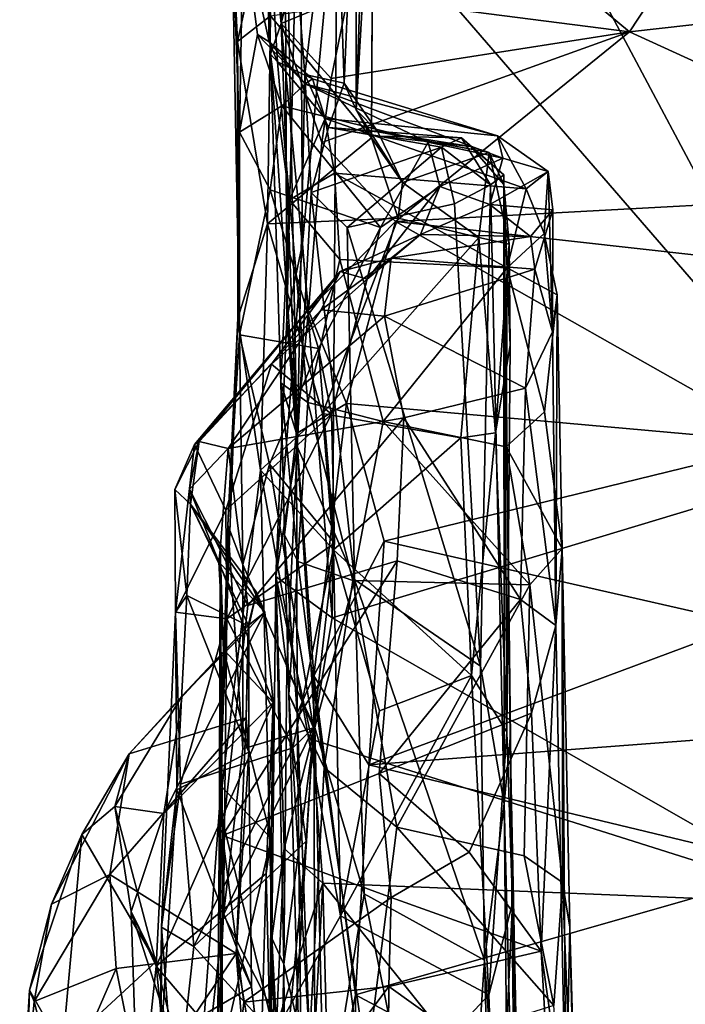
# Model space of a CAD drawing. Units: metres. Extents: x -28.9 to -20.9, y -10.5 to 25.7.
# Drawn here: x -28.9 to -27.8, y 20.4 to 21.9 of the extents above; entities that cross this region are included whole.
import ezdxf

# ---------------------------------------------------------------- set-up
doc = ezdxf.new("R2010")
doc.units = ezdxf.units.M

msp = doc.modelspace()

# ---------------------------------------------------------------- linework, layer by layer
at = {"layer": '1'}
for points in [[(-28.440059, 22.230768, -1.998576), (-28.416788, 22.284627, -2.080719), (-28.436937, 21.438497, -2.037088)], [(-28.416788, 22.284627, -2.080719), (-28.412239, 21.557497, -2.088852), (-28.436937, 21.438497, -2.037088)], [(-28.416788, 22.284627, -2.080719), (-28.357648, 22.149229, -2.115817), (-28.412239, 21.557497, -2.088852)], [(-28.115101, 22.280319, -2.118124), (-27.547397, 21.212084, -2.133767), (-28.357648, 22.149229, -2.115817)], [(-27.547397, 21.212084, -2.133767), (-28.115101, 22.280319, -2.118124), (-27.405775, 22.255907, -2.129946)], [(-28.328205, 22.239946, -0.244249), (-28.360045, 22.21783, -0.926071), (-28.346181, 21.811192, -0.552272)], [(-28.346181, 21.811192, -0.552272), (-28.327234, 21.768858, -0.048538), (-28.328205, 22.239946, -0.244249)], [(-28.327234, 21.768858, -0.048538), (-28.311392, 22.247729, 0.261811), (-28.328205, 22.239946, -0.244249)], [(-28.327234, 21.768858, -0.048538), (-28.300705, 22.234023, 0.637082), (-28.311392, 22.247729, 0.261811)], [(-28.433001, 22.226761, 2.302779), (-28.471486, 22.158781, 2.23945), (-28.445866, 21.90562, 3.008615)], [(-28.433001, 22.226761, 2.302779), (-28.445866, 21.90562, 3.008615), (-28.401279, 22.088951, 2.726627)], [(-28.436937, 21.438497, -2.037088), (-28.420846, 21.236255, -1.645298), (-28.440059, 22.230768, -1.998576)], [(-28.360045, 22.21783, -0.926071), (-28.440059, 22.230768, -1.998576), (-28.408824, 21.825163, -1.51444)], [(-28.420846, 21.236255, -1.645298), (-28.408824, 21.825163, -1.51444), (-28.440059, 22.230768, -1.998576)], [(-28.327234, 21.768858, -0.048538), (-28.303314, 21.725017, 0.187385), (-28.300705, 22.234023, 0.637082)], [(-28.300705, 22.234023, 0.637082), (-28.303314, 21.725017, 0.187385), (-28.302103, 21.9421, 0.480293)], [(-28.360045, 22.21783, -0.926071), (-28.408824, 21.825163, -1.51444), (-28.346181, 21.811192, -0.552272)], [(-28.471486, 22.158781, 2.23945), (-28.506451, 22.063827, 1.688146), (-28.465211, 21.87653, 1.970062)], [(-28.471486, 22.158781, 2.23945), (-28.451711, 21.844988, 2.304214), (-28.463228, 21.85736, 2.933811)], [(-28.465211, 21.87653, 1.970062), (-28.451711, 21.844988, 2.304214), (-28.471486, 22.158781, 2.23945)], [(-28.471486, 22.158781, 2.23945), (-28.463228, 21.85736, 2.933811), (-28.445866, 21.90562, 3.008615)], [(-28.357648, 22.149229, -2.115817), (-28.365186, 20.965024, -2.113051), (-28.412239, 21.557497, -2.088852)], [(-27.547397, 21.212084, -2.133767), (-28.365186, 20.965024, -2.113051), (-28.357648, 22.149229, -2.115817)], [(-28.339952, 21.950001, 3.04272), (-28.401279, 22.088951, 2.726627), (-28.445866, 21.90562, 3.008615)], [(-28.524348, 22.067323, 0.908887), (-28.4707, 22.078154, 0.768926), (-28.515289, 21.877013, 0.509315)], [(-28.515289, 21.877013, 0.509315), (-28.512017, 21.413205, 0.530086), (-28.524348, 22.067323, 0.908887)], [(-28.512156, 21.733693, 0.99562), (-28.506451, 22.063827, 1.688146), (-28.524348, 22.067323, 0.908887)], [(-28.512017, 21.413205, 0.530086), (-28.512156, 21.733693, 0.99562), (-28.524348, 22.067323, 0.908887)], [(-28.4707, 22.078154, 0.768926), (-28.463236, 21.917866, 0.468822), (-28.515289, 21.877013, 0.509315)], [(-28.506451, 22.063827, 1.688146), (-28.512156, 21.733693, 0.99562), (-28.483656, 21.888553, 1.626583)], [(-28.483656, 21.888553, 1.626583), (-28.465211, 21.87653, 1.970062), (-28.506451, 22.063827, 1.688146)], [(-27.822824, 22.002597, 2.992507), (-27.993731, 21.974816, 2.974552), (-27.894748, 21.892542, 3.084446)], [(-27.42076, 21.946252, 3.005693), (-27.822824, 22.002597, 2.992507), (-27.894748, 21.892542, 3.084446)], [(-27.894748, 21.892542, 3.084446), (-27.993731, 21.974816, 2.974552), (-28.339952, 21.950001, 3.04272)], [(-28.463236, 21.917866, 0.468822), (-28.302103, 21.9421, 0.480293), (-28.303314, 21.725017, 0.187385)], [(-28.367037, 21.818654, 3.175098), (-28.339952, 21.950001, 3.04272), (-28.445866, 21.90562, 3.008615)], [(-28.339952, 21.950001, 3.04272), (-28.367037, 21.818654, 3.175098), (-27.894748, 21.892542, 3.084446)], [(-27.346641, 21.6422, 3.346865), (-27.42076, 21.946252, 3.005693), (-27.894748, 21.892542, 3.084446)], [(-28.463236, 21.917866, 0.468822), (-28.467581, 21.588829, 0.085409), (-28.515289, 21.877013, 0.509315)], [(-28.467581, 21.588829, 0.085409), (-28.463236, 21.917866, 0.468822), (-28.303314, 21.725017, 0.187385)], [(-28.422094, 21.256801, 3.694014), (-28.445866, 21.90562, 3.008615), (-28.463228, 21.85736, 2.933811)], [(-28.445866, 21.90562, 3.008615), (-28.381889, 21.717541, 3.312033), (-28.367037, 21.818654, 3.175098)], [(-28.402676, 21.451603, 3.570752), (-28.381889, 21.717541, 3.312033), (-28.445866, 21.90562, 3.008615)], [(-28.422094, 21.256801, 3.694014), (-28.402676, 21.451603, 3.570752), (-28.445866, 21.90562, 3.008615)], [(-28.265271, 21.592284, 3.462325), (-27.894748, 21.892542, 3.084446), (-28.381889, 21.717541, 3.312033)], [(-27.894748, 21.892542, 3.084446), (-28.367037, 21.818654, 3.175098), (-28.381889, 21.717541, 3.312033)], [(-27.894748, 21.892542, 3.084446), (-28.265271, 21.592284, 3.462325), (-27.346641, 21.6422, 3.346865)], [(-28.515289, 21.877013, 0.509315), (-28.51477, 21.439585, 0.067856), (-28.512017, 21.413205, 0.530086)], [(-28.515289, 21.877013, 0.509315), (-28.467581, 21.588829, 0.085409), (-28.51477, 21.439585, 0.067856)], [(-28.44519, 21.775373, 1.370205), (-28.483656, 21.888553, 1.626583), (-28.512156, 21.733693, 0.99562)], [(-28.44519, 21.775373, 1.370205), (-28.407979, 21.810199, 1.569733), (-28.483656, 21.888553, 1.626583)], [(-28.483656, 21.888553, 1.626583), (-28.407979, 21.810199, 1.569733), (-28.465211, 21.87653, 1.970062)], [(-28.396689, 21.817897, 2.008459), (-28.465211, 21.87653, 1.970062), (-28.407979, 21.810199, 1.569733)], [(-28.396689, 21.817897, 2.008459), (-28.451711, 21.844988, 2.304214), (-28.465211, 21.87653, 1.970062)], [(-28.422094, 21.256801, 3.694014), (-28.463228, 21.85736, 2.933811), (-28.446412, 21.336845, 3.176193)], [(-28.451711, 21.844988, 2.304214), (-28.432778, 21.626484, 2.657327), (-28.463228, 21.85736, 2.933811)], [(-28.446412, 21.336845, 3.176193), (-28.463228, 21.85736, 2.933811), (-28.432778, 21.626484, 2.657327)], [(-28.432778, 21.626484, 2.657327), (-28.451711, 21.844988, 2.304214), (-28.376274, 21.755303, 2.275818)], [(-28.451711, 21.844988, 2.304214), (-28.396689, 21.817897, 2.008459), (-28.376274, 21.755303, 2.275818)], [(-28.420846, 21.236255, -1.645298), (-28.398798, 21.638385, -1.591728), (-28.408824, 21.825163, -1.51444)], [(-28.398798, 21.638385, -1.591728), (-28.3714, 21.741041, -1.471847), (-28.408824, 21.825163, -1.51444)], [(-28.3714, 21.741041, -1.471847), (-28.346181, 21.811192, -0.552272), (-28.408824, 21.825163, -1.51444)], [(-28.103831, 21.728095, 1.907656), (-28.396689, 21.817897, 2.008459), (-28.407979, 21.810199, 1.569733)], [(-28.103831, 21.728095, 1.907656), (-28.376274, 21.755303, 2.275818), (-28.396689, 21.817897, 2.008459)], [(-28.44519, 21.775373, 1.370205), (-28.213245, 21.717848, 1.482778), (-28.407979, 21.810199, 1.569733)], [(-28.407979, 21.810199, 1.569733), (-28.213245, 21.717848, 1.482778), (-28.095094, 21.692432, 1.550653)], [(-28.407979, 21.810199, 1.569733), (-28.095094, 21.692432, 1.550653), (-28.103831, 21.728095, 1.907656)], [(-28.346181, 21.811192, -0.552272), (-28.3714, 21.741041, -1.471847), (-28.29314, 21.734473, -0.222974)], [(-28.346181, 21.811192, -0.552272), (-28.29314, 21.734473, -0.222974), (-28.327234, 21.768858, -0.048538)], [(-28.512156, 21.733693, 0.99562), (-28.463621, 21.642364, 1.032964), (-28.44519, 21.775373, 1.370205)], [(-28.463621, 21.642364, 1.032964), (-28.28866, 21.583097, 1.091473), (-28.44519, 21.775373, 1.370205)], [(-28.213245, 21.717848, 1.482778), (-28.44519, 21.775373, 1.370205), (-28.28866, 21.583097, 1.091473)], [(-28.327234, 21.768858, -0.048538), (-28.254267, 21.654147, 0.030594), (-28.303314, 21.725017, 0.187385)], [(-28.327234, 21.768858, -0.048538), (-28.29314, 21.734473, -0.222974), (-28.254267, 21.654147, 0.030594)], [(-28.376274, 21.755303, 2.275818), (-28.361719, 21.668835, 2.477165), (-28.432778, 21.626484, 2.657327)], [(-28.361719, 21.668835, 2.477165), (-28.376274, 21.755303, 2.275818), (-28.058453, 21.644187, 2.352822)], [(-28.103831, 21.728095, 1.907656), (-28.058453, 21.644187, 2.352822), (-28.376274, 21.755303, 2.275818)], [(-28.3714, 21.741041, -1.471847), (-28.398798, 21.638385, -1.591728), (-28.192244, 21.710004, -1.51303)], [(-28.3714, 21.741041, -1.471847), (-28.160933, 21.724583, -1.242969), (-28.289898, 21.727354, -0.772075)], [(-28.3714, 21.741041, -1.471847), (-28.192244, 21.710004, -1.51303), (-28.160933, 21.724583, -1.242969)], [(-28.289898, 21.727354, -0.772075), (-28.29314, 21.734473, -0.222974), (-28.3714, 21.741041, -1.471847)], [(-28.512017, 21.413205, 0.530086), (-28.463621, 21.642364, 1.032964), (-28.512156, 21.733693, 0.99562)], [(-28.260985, 21.597774, 0.067652), (-28.467581, 21.588829, 0.085409), (-28.303314, 21.725017, 0.187385)], [(-28.303314, 21.725017, 0.187385), (-28.254267, 21.654147, 0.030594), (-28.260985, 21.597774, 0.067652)], [(-28.289898, 21.727354, -0.772075), (-28.145891, 21.711137, -0.638977), (-28.29314, 21.734473, -0.222974)], [(-28.145891, 21.711137, -0.638977), (-28.116906, 21.701539, -0.264215), (-28.29314, 21.734473, -0.222974)], [(-28.254267, 21.654147, 0.030594), (-28.29314, 21.734473, -0.222974), (-28.116906, 21.701539, -0.264215)], [(-28.145891, 21.711137, -0.638977), (-28.289898, 21.727354, -0.772075), (-28.160933, 21.724583, -1.242969)], [(-28.160933, 21.724583, -1.242969), (-28.192244, 21.710004, -1.51303), (-28.114816, 21.650471, -1.518364)], [(-28.093957, 21.666097, -0.944185), (-28.145891, 21.711137, -0.638977), (-28.160933, 21.724583, -1.242969)], [(-28.160933, 21.724583, -1.242969), (-28.114816, 21.650471, -1.518364), (-28.093957, 21.666097, -0.944185)], [(-28.103831, 21.728095, 1.907656), (-28.095094, 21.692432, 1.550653), (-28.023651, 21.671731, 1.721516)], [(-28.023651, 21.671731, 1.721516), (-28.058453, 21.644187, 2.352822), (-28.103831, 21.728095, 1.907656)], [(-28.381889, 21.717541, 3.312033), (-28.402676, 21.451603, 3.570752), (-28.265271, 21.592284, 3.462325)], [(-28.341439, 21.582732, -1.570426), (-28.192244, 21.710004, -1.51303), (-28.398798, 21.638385, -1.591728)], [(-28.341439, 21.582732, -1.570426), (-28.17201, 21.620465, -1.557593), (-28.192244, 21.710004, -1.51303)], [(-28.213245, 21.717848, 1.482778), (-28.28866, 21.583097, 1.091473), (-28.194791, 21.647593, 1.440738)], [(-28.095094, 21.692432, 1.550653), (-28.213245, 21.717848, 1.482778), (-28.194791, 21.647593, 1.440738)], [(-28.192244, 21.710004, -1.51303), (-28.17201, 21.620465, -1.557593), (-28.114816, 21.650471, -1.518364)], [(-28.093565, 21.650965, -0.650039), (-28.145891, 21.711137, -0.638977), (-28.093957, 21.666097, -0.944185)], [(-28.093565, 21.650965, -0.650039), (-28.116906, 21.701539, -0.264215), (-28.145891, 21.711137, -0.638977)], [(-28.116906, 21.701539, -0.264215), (-28.133183, 21.567253, 0.042544), (-28.254267, 21.654147, 0.030594)], [(-28.194791, 21.647593, 1.440738), (-28.116076, 21.619048, 1.524381), (-28.095094, 21.692432, 1.550653)], [(-28.085173, 21.556456, -0.060791), (-28.133183, 21.567253, 0.042544), (-28.116906, 21.701539, -0.264215)], [(-28.093565, 21.650965, -0.650039), (-28.085173, 21.556456, -0.060791), (-28.116906, 21.701539, -0.264215)], [(-28.023651, 21.671731, 1.721516), (-28.095094, 21.692432, 1.550653), (-28.116076, 21.619048, 1.524381)], [(-28.353224, 21.532021, 2.727765), (-28.432778, 21.626484, 2.657327), (-28.361719, 21.668835, 2.477165)], [(-28.361719, 21.668835, 2.477165), (-28.058453, 21.644187, 2.352822), (-28.088471, 21.519199, 2.693435)], [(-28.353224, 21.532021, 2.727765), (-28.361719, 21.668835, 2.477165), (-28.088471, 21.519199, 2.693435)], [(-28.016176, 21.610742, 1.745871), (-28.023651, 21.671731, 1.721516), (-28.116076, 21.619048, 1.524381)], [(-28.114816, 21.650471, -1.518364), (-28.092993, 20.671028, -1.456287), (-28.093957, 21.666097, -0.944185)], [(-28.0835, 20.775131, -0.935806), (-28.093565, 21.650965, -0.650039), (-28.093957, 21.666097, -0.944185)], [(-28.092993, 20.671028, -1.456287), (-28.0835, 20.775131, -0.935806), (-28.093957, 21.666097, -0.944185)], [(-28.029871, 21.573268, 2.477224), (-28.058453, 21.644187, 2.352822), (-28.023651, 21.671731, 1.721516)], [(-28.016624, 21.417602, 2.331749), (-28.029871, 21.573268, 2.477224), (-28.023651, 21.671731, 1.721516)], [(-28.023651, 21.671731, 1.721516), (-28.016176, 21.610742, 1.745871), (-28.016624, 21.417602, 2.331749)], [(-28.512017, 21.413205, 0.530086), (-28.386796, 21.391407, 0.721185), (-28.463621, 21.642364, 1.032964)], [(-28.386796, 21.391407, 0.721185), (-28.28866, 21.583097, 1.091473), (-28.463621, 21.642364, 1.032964)], [(-28.225492, 21.571574, 1.453452), (-28.194791, 21.647593, 1.440738), (-28.310233, 21.501032, 1.068358)], [(-28.194791, 21.647593, 1.440738), (-28.28866, 21.583097, 1.091473), (-28.310233, 21.501032, 1.068358)], [(-28.260985, 21.597774, 0.067652), (-28.254267, 21.654147, 0.030594), (-28.133183, 21.567253, 0.042544)], [(-28.116076, 21.619048, 1.524381), (-28.194791, 21.647593, 1.440738), (-28.225492, 21.571574, 1.453452)], [(-28.17201, 21.620465, -1.557593), (-28.130403, 20.88851, -1.544331), (-28.114816, 21.650471, -1.518364)], [(-28.114816, 21.650471, -1.518364), (-28.130403, 20.88851, -1.544331), (-28.092993, 20.671028, -1.456287)], [(-28.083623, 21.396202, -0.282614), (-28.093565, 21.650965, -0.650039), (-28.089209, 20.784922, -0.438118)], [(-28.0835, 20.775131, -0.935806), (-28.079886, 20.513646, -0.533722), (-28.093565, 21.650965, -0.650039)], [(-28.093565, 21.650965, -0.650039), (-28.083623, 21.396202, -0.282614), (-28.085173, 21.556456, -0.060791)], [(-28.079886, 20.513646, -0.533722), (-28.089209, 20.784922, -0.438118), (-28.093565, 21.650965, -0.650039)], [(-28.058453, 21.644187, 2.352822), (-28.029871, 21.573268, 2.477224), (-28.088471, 21.519199, 2.693435)], [(-28.330225, 21.025891, -1.558569), (-28.398798, 21.638385, -1.591728), (-28.420846, 21.236255, -1.645298)], [(-28.330225, 21.025891, -1.558569), (-28.341439, 21.582732, -1.570426), (-28.398798, 21.638385, -1.591728)], [(-27.31163, 21.485947, 3.500899), (-27.346641, 21.6422, 3.346865), (-28.265271, 21.592284, 3.462325)], [(-28.432778, 21.626484, 2.657327), (-28.403942, 21.305815, 3.085196), (-28.446412, 21.336845, 3.176193)], [(-28.353224, 21.532021, 2.727765), (-28.403942, 21.305815, 3.085196), (-28.432778, 21.626484, 2.657327)], [(-28.341439, 21.582732, -1.570426), (-28.130403, 20.88851, -1.544331), (-28.17201, 21.620465, -1.557593)], [(-28.05127, 21.568699, 1.680002), (-28.116076, 21.619048, 1.524381), (-28.225492, 21.571574, 1.453452)], [(-28.016176, 21.610742, 1.745871), (-28.116076, 21.619048, 1.524381), (-28.05127, 21.568699, 1.680002)], [(-28.467581, 21.588829, 0.085409), (-28.260985, 21.597774, 0.067652), (-28.380595, 21.288787, -0.151688)], [(-28.133183, 21.567253, 0.042544), (-28.380595, 21.288787, -0.151688), (-28.260985, 21.597774, 0.067652)], [(-28.016176, 21.610742, 1.745871), (-28.05127, 21.568699, 1.680002), (-28.044537, 21.516748, 1.961046)], [(-28.044537, 21.516748, 1.961046), (-28.016624, 21.417602, 2.331749), (-28.016176, 21.610742, 1.745871)], [(-28.478995, 21.199044, -0.131261), (-28.51477, 21.439585, 0.067856), (-28.467581, 21.588829, 0.085409)], [(-28.380595, 21.288787, -0.151688), (-28.478995, 21.199044, -0.131261), (-28.467581, 21.588829, 0.085409)], [(-28.402676, 21.451603, 3.570752), (-28.342555, 21.30464, 3.717816), (-28.265271, 21.592284, 3.462325)], [(-28.28866, 21.583097, 1.091473), (-28.386796, 21.391407, 0.721185), (-28.366439, 21.287301, 0.696904)], [(-28.28866, 21.583097, 1.091473), (-28.366439, 21.287301, 0.696904), (-28.310233, 21.501032, 1.068358)], [(-28.265271, 21.592284, 3.462325), (-28.342555, 21.30464, 3.717816), (-27.64624, 21.24231, 3.725196)], [(-28.341439, 21.582732, -1.570426), (-28.330225, 21.025891, -1.558569), (-28.130403, 20.88851, -1.544331)], [(-27.31163, 21.485947, 3.500899), (-28.265271, 21.592284, 3.462325), (-27.64624, 21.24231, 3.725196)], [(-28.161924, 21.250006, -0.198421), (-28.380595, 21.288787, -0.151688), (-28.133183, 21.567253, 0.042544)], [(-28.310233, 21.501032, 1.068358), (-28.352863, 21.513288, 1.402448), (-28.225492, 21.571574, 1.453452)], [(-28.225492, 21.571574, 1.453452), (-28.352863, 21.513288, 1.402448), (-28.271793, 21.534123, 1.754216)], [(-28.05127, 21.568699, 1.680002), (-28.225492, 21.571574, 1.453452), (-28.271793, 21.534123, 1.754216)], [(-28.05127, 21.568699, 1.680002), (-28.271793, 21.534123, 1.754216), (-28.044537, 21.516748, 1.961046)], [(-28.133183, 21.567253, 0.042544), (-28.106746, 21.257734, -0.239876), (-28.161924, 21.250006, -0.198421)], [(-28.133183, 21.567253, 0.042544), (-28.085173, 21.556456, -0.060791), (-28.106746, 21.257734, -0.239876)], [(-28.009464, 21.476198, 2.594533), (-28.088471, 21.519199, 2.693435), (-28.029871, 21.573268, 2.477224)], [(-28.016624, 21.417602, 2.331749), (-28.009464, 21.476198, 2.594533), (-28.029871, 21.573268, 2.477224)], [(-28.412239, 21.557497, -2.088852), (-28.365186, 20.965024, -2.113051), (-28.454774, 21.03038, -2.033858)], [(-28.436937, 21.438497, -2.037088), (-28.412239, 21.557497, -2.088852), (-28.454774, 21.03038, -2.033858)], [(-28.085173, 21.556456, -0.060791), (-28.083623, 21.396202, -0.282614), (-28.106746, 21.257734, -0.239876)], [(-28.352863, 21.513288, 1.402448), (-28.383048, 21.452654, 1.743113), (-28.271793, 21.534123, 1.754216)], [(-28.383048, 21.452654, 1.743113), (-28.282497, 21.442574, 2.074229), (-28.271793, 21.534123, 1.754216)], [(-28.282497, 21.442574, 2.074229), (-28.044537, 21.516748, 1.961046), (-28.271793, 21.534123, 1.754216)], [(-28.403942, 21.305815, 3.085196), (-28.353224, 21.532021, 2.727765), (-28.28447, 21.275997, 3.069033)], [(-28.353224, 21.532021, 2.727765), (-28.088471, 21.519199, 2.693435), (-28.28447, 21.275997, 3.069033)], [(-28.28447, 21.275997, 3.069033), (-28.088471, 21.519199, 2.693435), (-28.08991, 21.235861, 3.108128)], [(-28.088471, 21.519199, 2.693435), (-28.029509, 21.291438, 2.976797), (-28.08991, 21.235861, 3.108128)], [(-28.088471, 21.519199, 2.693435), (-28.009464, 21.476198, 2.594533), (-28.029509, 21.291438, 2.976797)], [(-28.583136, 21.239348, 1.193857), (-28.352863, 21.513288, 1.402448), (-28.461251, 21.366374, 1.056507)], [(-28.576, 21.244328, 1.447164), (-28.352863, 21.513288, 1.402448), (-28.583136, 21.239348, 1.193857)], [(-28.352863, 21.513288, 1.402448), (-28.576, 21.244328, 1.447164), (-28.383048, 21.452654, 1.743113)], [(-28.352863, 21.513288, 1.402448), (-28.310233, 21.501032, 1.068358), (-28.461251, 21.366374, 1.056507)], [(-28.282497, 21.442574, 2.074229), (-28.05952, 21.328557, 2.378382), (-28.044537, 21.516748, 1.961046)], [(-28.044537, 21.516748, 1.961046), (-28.05952, 21.328557, 2.378382), (-28.016624, 21.417602, 2.331749)], [(-28.461251, 21.366374, 1.056507), (-28.310233, 21.501032, 1.068358), (-28.366439, 21.287301, 0.696904)], [(-28.001261, 21.075006, 3.175274), (-28.029509, 21.291438, 2.976797), (-28.009464, 21.476198, 2.594533)], [(-28.009464, 21.476198, 2.594533), (-28.016624, 21.417602, 2.331749), (-28.011464, 20.953024, 2.905427)], [(-28.001261, 21.075006, 3.175274), (-28.009464, 21.476198, 2.594533), (-28.011464, 20.953024, 2.905427)], [(-28.530084, 21.2333, 1.911542), (-28.383048, 21.452654, 1.743113), (-28.576, 21.244328, 1.447164)], [(-28.530084, 21.2333, 1.911542), (-28.282497, 21.442574, 2.074229), (-28.383048, 21.452654, 1.743113)], [(-28.530084, 21.2333, 1.911542), (-28.252043, 21.281721, 2.395557), (-28.282497, 21.442574, 2.074229)], [(-28.342555, 21.30464, 3.717816), (-28.402676, 21.451603, 3.570752), (-28.422094, 21.256801, 3.694014)], [(-28.282497, 21.442574, 2.074229), (-28.252043, 21.281721, 2.395557), (-28.05952, 21.328557, 2.378382)], [(-28.530627, 21.111629, 0.144423), (-28.51477, 21.439585, 0.067856), (-28.543451, 20.664736, -0.092711)], [(-28.543451, 20.664736, -0.092711), (-28.51477, 21.439585, 0.067856), (-28.478995, 21.199044, -0.131261)], [(-28.512017, 21.413205, 0.530086), (-28.51477, 21.439585, 0.067856), (-28.530627, 21.111629, 0.144423)], [(-28.436937, 21.438497, -2.037088), (-28.454774, 21.03038, -2.033858), (-28.420846, 21.236255, -1.645298)], [(-28.530627, 21.111629, 0.144423), (-28.506997, 21.049534, 0.228473), (-28.512017, 21.413205, 0.530086)], [(-28.512017, 21.413205, 0.530086), (-28.506997, 21.049534, 0.228473), (-28.464367, 21.208165, 0.412963)], [(-28.386796, 21.391407, 0.721185), (-28.512017, 21.413205, 0.530086), (-28.464367, 21.208165, 0.412963)], [(-28.05952, 21.328557, 2.378382), (-28.011464, 20.953024, 2.905427), (-28.016624, 21.417602, 2.331749)], [(-28.106746, 21.257734, -0.239876), (-28.083623, 21.396202, -0.282614), (-28.089209, 20.784922, -0.438118)], [(-28.464367, 21.208165, 0.412963), (-28.361583, 21.083587, 0.457667), (-28.386796, 21.391407, 0.721185)], [(-28.366439, 21.287301, 0.696904), (-28.386796, 21.391407, 0.721185), (-28.361583, 21.083587, 0.457667)], [(-28.533724, 21.135382, 0.775154), (-28.583136, 21.239348, 1.193857), (-28.461251, 21.366374, 1.056507)], [(-28.366439, 21.287301, 0.696904), (-28.533724, 21.135382, 0.775154), (-28.461251, 21.366374, 1.056507)], [(-28.440628, 21.096803, 3.509841), (-28.446412, 21.336845, 3.176193), (-28.41999, 21.054314, 3.35779)], [(-28.440628, 21.096803, 3.509841), (-28.422094, 21.256801, 3.694014), (-28.446412, 21.336845, 3.176193)], [(-28.446412, 21.336845, 3.176193), (-28.403942, 21.305815, 3.085196), (-28.41999, 21.054314, 3.35779)], [(-28.252043, 21.281721, 2.395557), (-28.067557, 20.994034, 2.782747), (-28.05952, 21.328557, 2.378382)], [(-28.067557, 20.994034, 2.782747), (-28.011464, 20.953024, 2.905427), (-28.05952, 21.328557, 2.378382)], [(-28.394505, 20.873628, 3.989836), (-28.342555, 21.30464, 3.717816), (-28.422094, 21.256801, 3.694014)], [(-28.332496, 21.024181, 3.314444), (-28.41999, 21.054314, 3.35779), (-28.403942, 21.305815, 3.085196)], [(-28.28447, 21.275997, 3.069033), (-28.332496, 21.024181, 3.314444), (-28.403942, 21.305815, 3.085196)], [(-28.282866, 21.086611, 3.878354), (-28.342555, 21.30464, 3.717816), (-28.394505, 20.873628, 3.989836)], [(-28.282866, 21.086611, 3.878354), (-27.64624, 21.24231, 3.725196), (-28.342555, 21.30464, 3.717816)], [(-28.533724, 21.135382, 0.775154), (-28.366439, 21.287301, 0.696904), (-28.532344, 20.963447, 0.542192)], [(-28.532344, 20.963447, 0.542192), (-28.366439, 21.287301, 0.696904), (-28.361583, 21.083587, 0.457667)], [(-28.363039, 21.072844, -0.269908), (-28.478995, 21.199044, -0.131261), (-28.380595, 21.288787, -0.151688)], [(-28.380595, 21.288787, -0.151688), (-28.161924, 21.250006, -0.198421), (-28.363039, 21.072844, -0.269908)], [(-28.08991, 21.235861, 3.108128), (-28.029509, 21.291438, 2.976797), (-28.001261, 21.075006, 3.175274)], [(-28.498825, 20.984525, 2.339137), (-28.252043, 21.281721, 2.395557), (-28.530084, 21.2333, 1.911542)], [(-28.498825, 20.984525, 2.339137), (-28.26251, 21.055579, 2.63018), (-28.252043, 21.281721, 2.395557)], [(-28.28447, 21.275997, 3.069033), (-28.052633, 21.017627, 3.295229), (-28.332496, 21.024181, 3.314444)], [(-28.28447, 21.275997, 3.069033), (-28.08991, 21.235861, 3.108128), (-28.052633, 21.017627, 3.295229)], [(-28.26251, 21.055579, 2.63018), (-28.067557, 20.994034, 2.782747), (-28.252043, 21.281721, 2.395557)], [(-28.420554, 20.814419, 3.958266), (-28.422094, 21.256801, 3.694014), (-28.440628, 21.096803, 3.509841)], [(-28.394505, 20.873628, 3.989836), (-28.422094, 21.256801, 3.694014), (-28.420554, 20.814419, 3.958266)], [(-28.106746, 21.257734, -0.239876), (-28.144954, 20.873872, -0.379296), (-28.161924, 21.250006, -0.198421)], [(-28.144954, 20.873872, -0.379296), (-28.106746, 21.257734, -0.239876), (-28.089209, 20.784922, -0.438118)], [(-28.583136, 21.239348, 1.193857), (-28.614548, 21.168057, 1.304445), (-28.576, 21.244328, 1.447164)], [(-28.576, 21.244328, 1.447164), (-28.614548, 21.168057, 1.304445), (-28.589617, 21.145204, 1.470386)], [(-28.583136, 21.239348, 1.193857), (-28.613199, 20.973932, 0.760541), (-28.614548, 21.168057, 1.304445)], [(-28.583136, 21.239348, 1.193857), (-28.533724, 21.135382, 0.775154), (-28.613199, 20.973932, 0.760541)], [(-28.591051, 21.16869, 1.7151), (-28.530084, 21.2333, 1.911542), (-28.576, 21.244328, 1.447164)], [(-28.591051, 21.16869, 1.7151), (-28.576, 21.244328, 1.447164), (-28.589617, 21.145204, 1.470386)], [(-28.161924, 21.250006, -0.198421), (-28.144954, 20.873872, -0.379296), (-28.363039, 21.072844, -0.269908)], [(-27.708303, 20.955964, 3.936802), (-27.64624, 21.24231, 3.725196), (-28.282866, 21.086611, 3.878354)], [(-28.591051, 21.16869, 1.7151), (-28.542664, 21.073054, 2.111994), (-28.530084, 21.2333, 1.911542)], [(-28.530084, 21.2333, 1.911542), (-28.542664, 21.073054, 2.111994), (-28.498825, 20.984525, 2.339137)], [(-28.436933, 20.884976, -1.696637), (-28.420846, 21.236255, -1.645298), (-28.454774, 21.03038, -2.033858)], [(-28.436933, 20.884976, -1.696637), (-28.392691, 20.791656, -1.586442), (-28.420846, 21.236255, -1.645298)], [(-28.420846, 21.236255, -1.645298), (-28.392691, 20.791656, -1.586442), (-28.330225, 21.025891, -1.558569)], [(-28.052633, 21.017627, 3.295229), (-28.08991, 21.235861, 3.108128), (-28.001261, 21.075006, 3.175274)], [(-28.506997, 21.049534, 0.228473), (-28.395029, 20.791331, 0.215972), (-28.464367, 21.208165, 0.412963)], [(-28.464367, 21.208165, 0.412963), (-28.395029, 20.791331, 0.215972), (-28.361583, 21.083587, 0.457667)], [(-28.365186, 20.965024, -2.113051), (-27.547397, 21.212084, -2.133767), (-27.575899, 20.512615, -2.131803)], [(-28.45689, 20.307527, -0.350014), (-28.543451, 20.664736, -0.092711), (-28.478995, 21.199044, -0.131261)], [(-28.352078, 20.493679, -0.430419), (-28.45689, 20.307527, -0.350014), (-28.478995, 21.199044, -0.131261)], [(-28.363039, 21.072844, -0.269908), (-28.352078, 20.493679, -0.430419), (-28.478995, 21.199044, -0.131261)], [(-28.614548, 21.168057, 1.304445), (-28.613199, 20.973932, 0.760541), (-28.595574, 21.000783, 0.989604)], [(-28.614548, 21.168057, 1.304445), (-28.595574, 21.000783, 0.989604), (-28.589617, 21.145204, 1.470386)], [(-28.542664, 21.073054, 2.111994), (-28.591051, 21.16869, 1.7151), (-28.544522, 21.054071, 1.925271)], [(-28.591051, 21.16869, 1.7151), (-28.589617, 21.145204, 1.470386), (-28.544522, 21.054071, 1.925271)], [(-28.595574, 21.000783, 0.989604), (-28.497308, 20.952015, 1.150932), (-28.589617, 21.145204, 1.470386)], [(-28.589617, 21.145204, 1.470386), (-28.497308, 20.952015, 1.150932), (-28.485015, 21.005588, 1.442932)], [(-28.471697, 20.974104, 1.760415), (-28.544522, 21.054071, 1.925271), (-28.589617, 21.145204, 1.470386)], [(-28.471697, 20.974104, 1.760415), (-28.589617, 21.145204, 1.470386), (-28.485015, 21.005588, 1.442932)], [(-28.533724, 21.135382, 0.775154), (-28.532344, 20.963447, 0.542192), (-28.613199, 20.973932, 0.760541)], [(-28.537232, 20.495331, -0.01063), (-28.530627, 21.111629, 0.144423), (-28.543451, 20.664736, -0.092711)], [(-28.506518, 20.758083, 0.088318), (-28.530627, 21.111629, 0.144423), (-28.537232, 20.495331, -0.01063)], [(-28.530627, 21.111629, 0.144423), (-28.506518, 20.758083, 0.088318), (-28.506997, 21.049534, 0.228473)], [(-28.361583, 21.083587, 0.457667), (-28.427507, 20.759677, 0.277942), (-28.532344, 20.963447, 0.542192)], [(-28.41999, 21.054314, 3.35779), (-28.433845, 20.844097, 3.569051), (-28.440628, 21.096803, 3.509841)], [(-28.440628, 21.096803, 3.509841), (-28.433845, 20.844097, 3.569051), (-28.420554, 20.814419, 3.958266)], [(-28.427507, 20.759677, 0.277942), (-28.361583, 21.083587, 0.457667), (-28.395029, 20.791331, 0.215972)], [(-28.394505, 20.873628, 3.989836), (-28.307535, 20.732504, 4.079591), (-28.282866, 21.086611, 3.878354)], [(-28.282866, 21.086611, 3.878354), (-28.307535, 20.732504, 4.079591), (-27.708303, 20.955964, 3.936802)], [(-28.544522, 21.054071, 1.925271), (-28.537286, 20.915052, 2.207204), (-28.542664, 21.073054, 2.111994)], [(-28.542664, 21.073054, 2.111994), (-28.543618, 20.701392, 2.41953), (-28.538931, 20.620979, 2.569384)], [(-28.537286, 20.915052, 2.207204), (-28.543618, 20.701392, 2.41953), (-28.542664, 21.073054, 2.111994)], [(-28.542664, 21.073054, 2.111994), (-28.538931, 20.620979, 2.569384), (-28.498825, 20.984525, 2.339137)], [(-28.363039, 21.072844, -0.269908), (-28.290677, 20.818105, -0.373635), (-28.352078, 20.493679, -0.430419)], [(-28.363039, 21.072844, -0.269908), (-28.144954, 20.873872, -0.379296), (-28.290677, 20.818105, -0.373635)], [(-28.000869, 20.546285, 3.578356), (-28.052633, 21.017627, 3.295229), (-28.001261, 21.075006, 3.175274)], [(-27.995553, 20.160506, 3.184085), (-28.001261, 21.075006, 3.175274), (-28.011464, 20.953024, 2.905427)], [(-28.000869, 20.546285, 3.578356), (-28.001261, 21.075006, 3.175274), (-27.989404, 20.475786, 3.443653)], [(-28.001261, 21.075006, 3.175274), (-27.995553, 20.160506, 3.184085), (-27.989404, 20.475786, 3.443653)], [(-28.544522, 21.054071, 1.925271), (-28.458603, 20.831279, 2.062812), (-28.537286, 20.915052, 2.207204)], [(-28.544522, 21.054071, 1.925271), (-28.471697, 20.974104, 1.760415), (-28.458603, 20.831279, 2.062812)], [(-28.26251, 21.055579, 2.63018), (-28.498825, 20.984525, 2.339137), (-28.538931, 20.620979, 2.569384)], [(-28.26251, 21.055579, 2.63018), (-28.538931, 20.620979, 2.569384), (-28.290897, 20.719133, 2.859622)], [(-28.433845, 20.844097, 3.569051), (-28.41999, 21.054314, 3.35779), (-28.378127, 20.728258, 3.55333)], [(-28.41999, 21.054314, 3.35779), (-28.332496, 21.024181, 3.314444), (-28.378127, 20.728258, 3.55333)], [(-28.067557, 20.994034, 2.782747), (-28.26251, 21.055579, 2.63018), (-28.290897, 20.719133, 2.859622)], [(-28.506997, 21.049534, 0.228473), (-28.506518, 20.758083, 0.088318), (-28.395029, 20.791331, 0.215972)], [(-28.441867, 20.417214, -1.637171), (-28.454774, 21.03038, -2.033858), (-28.460927, 20.458463, -1.948376)], [(-28.454774, 21.03038, -2.033858), (-28.441199, 20.600173, -2.067189), (-28.460927, 20.458463, -1.948376)], [(-28.365186, 20.965024, -2.113051), (-28.397509, 20.772717, -2.115263), (-28.454774, 21.03038, -2.033858)], [(-28.441199, 20.600173, -2.067189), (-28.454774, 21.03038, -2.033858), (-28.397509, 20.772717, -2.115263)], [(-28.454774, 21.03038, -2.033858), (-28.441867, 20.417214, -1.637171), (-28.436933, 20.884976, -1.696637)], [(-28.314681, 20.528408, -1.5511), (-28.330225, 21.025891, -1.558569), (-28.392691, 20.791656, -1.586442)], [(-28.332496, 21.024181, 3.314444), (-28.263042, 20.63385, 3.572424), (-28.378127, 20.728258, 3.55333)], [(-28.263042, 20.63385, 3.572424), (-28.332496, 21.024181, 3.314444), (-28.052633, 21.017627, 3.295229)], [(-28.124157, 20.423265, -1.542272), (-28.130403, 20.88851, -1.544331), (-28.330225, 21.025891, -1.558569)], [(-28.330225, 21.025891, -1.558569), (-28.314681, 20.528408, -1.5511), (-28.124157, 20.423265, -1.542272)], [(-28.498185, 20.95319, 1.46912), (-28.471697, 20.974104, 1.760415), (-28.485015, 21.005588, 1.442932)], [(-28.497308, 20.952015, 1.150932), (-28.498185, 20.95319, 1.46912), (-28.485015, 21.005588, 1.442932)], [(-28.052633, 21.017627, 3.295229), (-28.061478, 20.588447, 3.587081), (-28.263042, 20.63385, 3.572424)], [(-28.061478, 20.588447, 3.587081), (-28.052633, 21.017627, 3.295229), (-28.000869, 20.546285, 3.578356)], [(-28.611197, 20.693098, 0.606782), (-28.595574, 21.000783, 0.989604), (-28.613199, 20.973932, 0.760541)], [(-28.595574, 21.000783, 0.989604), (-28.611197, 20.693098, 0.606782), (-28.497099, 20.752789, 0.860998)], [(-28.497099, 20.752789, 0.860998), (-28.497308, 20.952015, 1.150932), (-28.595574, 21.000783, 0.989604)], [(-28.05, 20.814122, 2.913183), (-28.067557, 20.994034, 2.782747), (-28.290897, 20.719133, 2.859622)], [(-28.05, 20.814122, 2.913183), (-28.011464, 20.953024, 2.905427), (-28.067557, 20.994034, 2.782747)], [(-28.611197, 20.693098, 0.606782), (-28.613199, 20.973932, 0.760541), (-28.635229, 20.475764, 0.391402)], [(-28.605661, 20.701824, 0.452511), (-28.635229, 20.475764, 0.391402), (-28.613199, 20.973932, 0.760541)], [(-28.631871, 20.655509, 1.959604), (-28.458603, 20.831279, 2.062812), (-28.471697, 20.974104, 1.760415)], [(-28.631871, 20.655509, 1.959604), (-28.471697, 20.974104, 1.760415), (-28.602565, 20.841883, 1.638408)], [(-28.532344, 20.963447, 0.542192), (-28.605661, 20.701824, 0.452511), (-28.613199, 20.973932, 0.760541)], [(-28.602565, 20.841883, 1.638408), (-28.471697, 20.974104, 1.760415), (-28.498185, 20.95319, 1.46912)], [(-28.605661, 20.701824, 0.452511), (-28.532344, 20.963447, 0.542192), (-28.427507, 20.759677, 0.277942)], [(-27.575899, 20.512615, -2.131803), (-28.397509, 20.772717, -2.115263), (-28.365186, 20.965024, -2.113051)], [(-28.501664, 20.807018, 0.998758), (-28.686537, 20.749782, 1.266665), (-28.498185, 20.95319, 1.46912)], [(-28.602565, 20.841883, 1.638408), (-28.498185, 20.95319, 1.46912), (-28.686537, 20.749782, 1.266665)], [(-28.501664, 20.807018, 0.998758), (-28.498185, 20.95319, 1.46912), (-28.497308, 20.952015, 1.150932)], [(-28.501664, 20.807018, 0.998758), (-28.497308, 20.952015, 1.150932), (-28.497099, 20.752789, 0.860998)], [(-27.701694, 20.778262, 4.04608), (-27.708303, 20.955964, 3.936802), (-28.307535, 20.732504, 4.079591)], [(-28.05, 20.814122, 2.913183), (-28.034726, 20.43791, 3.046588), (-28.011464, 20.953024, 2.905427)], [(-28.034726, 20.43791, 3.046588), (-27.995553, 20.160506, 3.184085), (-28.011464, 20.953024, 2.905427)], [(-28.537286, 20.915052, 2.207204), (-28.462052, 20.615786, 2.318469), (-28.543618, 20.701392, 2.41953)], [(-28.462052, 20.615786, 2.318469), (-28.537286, 20.915052, 2.207204), (-28.458603, 20.831279, 2.062812)], [(-28.441867, 20.417214, -1.637171), (-28.392691, 20.791656, -1.586442), (-28.436933, 20.884976, -1.696637)], [(-28.092993, 20.671028, -1.456287), (-28.130403, 20.88851, -1.544331), (-28.124157, 20.423265, -1.542272)], [(-28.420554, 20.814419, 3.958266), (-28.392359, 20.062176, 4.323148), (-28.394505, 20.873628, 3.989836)], [(-28.394505, 20.873628, 3.989836), (-28.32852, 20.368627, 4.248198), (-28.307535, 20.732504, 4.079591)], [(-28.32852, 20.368627, 4.248198), (-28.394505, 20.873628, 3.989836), (-28.392359, 20.062176, 4.323148)], [(-28.144954, 20.873872, -0.379296), (-28.352078, 20.493679, -0.430419), (-28.290677, 20.818105, -0.373635)], [(-28.11767, 20.36886, -0.479053), (-28.352078, 20.493679, -0.430419), (-28.144954, 20.873872, -0.379296)], [(-28.144954, 20.873872, -0.379296), (-28.089209, 20.784922, -0.438118), (-28.11767, 20.36886, -0.479053)], [(-28.709295, 20.66647, 1.619638), (-28.631871, 20.655509, 1.959604), (-28.602565, 20.841883, 1.638408)], [(-28.686537, 20.749782, 1.266665), (-28.709295, 20.66647, 1.619638), (-28.602565, 20.841883, 1.638408)], [(-28.433845, 20.844097, 3.569051), (-28.401413, 20.296875, 3.83218), (-28.412648, 20.117514, 4.105377)], [(-28.420554, 20.814419, 3.958266), (-28.433845, 20.844097, 3.569051), (-28.412648, 20.117514, 4.105377)], [(-28.433845, 20.844097, 3.569051), (-28.378127, 20.728258, 3.55333), (-28.401413, 20.296875, 3.83218)], [(-28.458603, 20.831279, 2.062812), (-28.643929, 20.413912, 2.17357), (-28.469753, 20.56055, 2.278975)], [(-28.631871, 20.655509, 1.959604), (-28.643929, 20.413912, 2.17357), (-28.458603, 20.831279, 2.062812)], [(-28.458603, 20.831279, 2.062812), (-28.469753, 20.56055, 2.278975), (-28.462052, 20.615786, 2.318469)], [(-28.501664, 20.807018, 0.998758), (-28.517448, 20.433996, 0.709749), (-28.717125, 20.559068, 0.991023)], [(-28.686537, 20.749782, 1.266665), (-28.501664, 20.807018, 0.998758), (-28.717125, 20.559068, 0.991023)], [(-28.517448, 20.433996, 0.709749), (-28.501664, 20.807018, 0.998758), (-28.497099, 20.752789, 0.860998)], [(-28.392359, 20.062176, 4.323148), (-28.420554, 20.814419, 3.958266), (-28.412648, 20.117514, 4.105377)], [(-28.148383, 20.594544, 2.975294), (-28.05, 20.814122, 2.913183), (-28.290897, 20.719133, 2.859622)], [(-28.148383, 20.594544, 2.975294), (-28.034726, 20.43791, 3.046588), (-28.05, 20.814122, 2.913183)], [(-28.506518, 20.758083, 0.088318), (-28.537232, 20.495331, -0.01063), (-28.395029, 20.791331, 0.215972)], [(-28.395029, 20.791331, 0.215972), (-28.537232, 20.495331, -0.01063), (-28.426375, 20.279226, 0.069655)], [(-28.392691, 20.791656, -1.586442), (-28.441867, 20.417214, -1.637171), (-28.377561, 20.142728, -1.559345)], [(-28.395029, 20.791331, 0.215972), (-28.406528, 20.611537, 0.19764), (-28.427507, 20.759677, 0.277942)], [(-28.426375, 20.279226, 0.069655), (-28.406528, 20.611537, 0.19764), (-28.395029, 20.791331, 0.215972)], [(-28.392691, 20.791656, -1.586442), (-28.377561, 20.142728, -1.559345), (-28.314681, 20.528408, -1.5511)], [(-28.380003, 20.545586, -2.113083), (-28.441199, 20.600173, -2.067189), (-28.397509, 20.772717, -2.115263)], [(-28.397509, 20.772717, -2.115263), (-27.575899, 20.512615, -2.131803), (-28.380003, 20.545586, -2.113083)], [(-28.307535, 20.732504, 4.079591), (-27.628086, 20.569092, 4.147725), (-27.701694, 20.778262, 4.04608)], [(-28.11767, 20.36886, -0.479053), (-28.089209, 20.784922, -0.438118), (-28.079886, 20.513646, -0.533722)], [(-28.0835, 20.775131, -0.935806), (-28.092993, 20.671028, -1.456287), (-28.074997, 19.950977, -1.110643)], [(-28.0835, 20.775131, -0.935806), (-28.064918, 19.847873, -0.551218), (-28.079886, 20.513646, -0.533722)], [(-28.074997, 19.950977, -1.110643), (-28.064918, 19.847873, -0.551218), (-28.0835, 20.775131, -0.935806)], [(-28.605661, 20.701824, 0.452511), (-28.427507, 20.759677, 0.277942), (-28.58409, 20.445308, 0.284672)], [(-28.406528, 20.611537, 0.19764), (-28.58409, 20.445308, 0.284672), (-28.427507, 20.759677, 0.277942)], [(-28.686537, 20.749782, 1.266665), (-28.80946, 20.512174, 1.170518), (-28.761361, 20.622482, 1.401087)], [(-28.717125, 20.559068, 0.991023), (-28.80946, 20.512174, 1.170518), (-28.686537, 20.749782, 1.266665)], [(-28.761361, 20.622482, 1.401087), (-28.709295, 20.66647, 1.619638), (-28.686537, 20.749782, 1.266665)], [(-28.49286, 20.381353, 0.62049), (-28.497099, 20.752789, 0.860998), (-28.611197, 20.693098, 0.606782)], [(-28.49286, 20.381353, 0.62049), (-28.517448, 20.433996, 0.709749), (-28.497099, 20.752789, 0.860998)], [(-28.310385, 20.258577, 3.790692), (-28.401413, 20.296875, 3.83218), (-28.378127, 20.728258, 3.55333)], [(-28.263042, 20.63385, 3.572424), (-28.310385, 20.258577, 3.790692), (-28.378127, 20.728258, 3.55333)], [(-28.32852, 20.368627, 4.248198), (-27.628086, 20.569092, 4.147725), (-28.307535, 20.732504, 4.079591)], [(-28.538931, 20.620979, 2.569384), (-28.272277, 20.522486, 2.993508), (-28.290897, 20.719133, 2.859622)], [(-28.148383, 20.594544, 2.975294), (-28.290897, 20.719133, 2.859622), (-28.272277, 20.522486, 2.993508)], [(-28.635229, 20.475764, 0.391402), (-28.636157, 20.297955, 0.417114), (-28.611197, 20.693098, 0.606782)], [(-28.636157, 20.297955, 0.417114), (-28.49286, 20.381353, 0.62049), (-28.611197, 20.693098, 0.606782)], [(-28.605661, 20.701824, 0.452511), (-28.58409, 20.445308, 0.284672), (-28.635229, 20.475764, 0.391402)], [(-28.541067, 20.27301, 2.644684), (-28.538931, 20.620979, 2.569384), (-28.543618, 20.701392, 2.41953)], [(-28.462052, 20.615786, 2.318469), (-28.541067, 20.27301, 2.644684), (-28.543618, 20.701392, 2.41953)], [(-28.761361, 20.622482, 1.401087), (-28.644266, 20.420835, 1.869515), (-28.709295, 20.66647, 1.619638)], [(-28.631871, 20.655509, 1.959604), (-28.709295, 20.66647, 1.619638), (-28.683689, 20.500372, 1.991408)], [(-28.683689, 20.500372, 1.991408), (-28.709295, 20.66647, 1.619638), (-28.644266, 20.420835, 1.869515)], [(-28.590523, 20.023322, -0.131016), (-28.543451, 20.664736, -0.092711), (-28.547011, 20.268821, -0.213015)], [(-28.543451, 20.664736, -0.092711), (-28.590523, 20.023322, -0.131016), (-28.537232, 20.495331, -0.01063)], [(-28.45689, 20.307527, -0.350014), (-28.547011, 20.268821, -0.213015), (-28.543451, 20.664736, -0.092711)], [(-28.092993, 20.671028, -1.456287), (-28.124157, 20.423265, -1.542272), (-28.085221, 19.886804, -1.480222)], [(-28.085221, 19.886804, -1.480222), (-28.074997, 19.950977, -1.110643), (-28.092993, 20.671028, -1.456287)], [(-28.683689, 20.500372, 1.991408), (-28.643929, 20.413912, 2.17357), (-28.631871, 20.655509, 1.959604)], [(-28.263042, 20.63385, 3.572424), (-28.014703, 20.351572, 3.710402), (-28.310385, 20.258577, 3.790692)], [(-28.061478, 20.588447, 3.587081), (-28.014703, 20.351572, 3.710402), (-28.263042, 20.63385, 3.572424)], [(-28.844543, 20.375908, 1.394651), (-28.761361, 20.622482, 1.401087), (-28.80946, 20.512174, 1.170518)], [(-28.761361, 20.622482, 1.401087), (-28.844543, 20.375908, 1.394651), (-28.792284, 20.284068, 1.739506)], [(-28.644266, 20.420835, 1.869515), (-28.761361, 20.622482, 1.401087), (-28.792284, 20.284068, 1.739506)], [(-28.541067, 20.27301, 2.644684), (-28.539793, 20.028713, 2.792845), (-28.538931, 20.620979, 2.569384)], [(-28.462052, 20.615786, 2.318469), (-28.463421, 20.301726, 2.481612), (-28.541067, 20.27301, 2.644684)], [(-28.539793, 20.028713, 2.792845), (-28.505062, 20.356907, 2.756749), (-28.538931, 20.620979, 2.569384)], [(-28.538931, 20.620979, 2.569384), (-28.505062, 20.356907, 2.756749), (-28.272277, 20.522486, 2.993508)], [(-28.469753, 20.56055, 2.278975), (-28.463421, 20.301726, 2.481612), (-28.462052, 20.615786, 2.318469)], [(-28.58409, 20.445308, 0.284672), (-28.406528, 20.611537, 0.19764), (-28.437356, 20.283928, 0.127606)], [(-28.441199, 20.600173, -2.067189), (-28.45361, 20.319041, -2.062636), (-28.460927, 20.458463, -1.948376)], [(-28.45361, 20.319041, -2.062636), (-28.441199, 20.600173, -2.067189), (-28.380003, 20.545586, -2.113083)], [(-28.406528, 20.611537, 0.19764), (-28.426375, 20.279226, 0.069655), (-28.437356, 20.283928, 0.127606)], [(-28.272277, 20.522486, 2.993508), (-28.034726, 20.43791, 3.046588), (-28.148383, 20.594544, 2.975294)], [(-28.014703, 20.351572, 3.710402), (-28.061478, 20.588447, 3.587081), (-28.000869, 20.546285, 3.578356)], [(-27.628086, 20.569092, 4.147725), (-28.32852, 20.368627, 4.248198), (-27.760276, 20.065073, 4.357743)], [(-28.717125, 20.559068, 0.991023), (-28.836958, 20.357809, 1.089937), (-28.80946, 20.512174, 1.170518)], [(-28.717125, 20.559068, 0.991023), (-28.707143, 20.410172, 0.881912), (-28.836958, 20.357809, 1.089937)], [(-28.717125, 20.559068, 0.991023), (-28.517448, 20.433996, 0.709749), (-28.707143, 20.410172, 0.881912)], [(-28.469753, 20.56055, 2.278975), (-28.643929, 20.413912, 2.17357), (-28.479517, 20.220141, 2.449067)], [(-28.479517, 20.220141, 2.449067), (-28.463421, 20.301726, 2.481612), (-28.469753, 20.56055, 2.278975)], [(-28.427927, 19.649883, -2.094289), (-28.45361, 20.319041, -2.062636), (-28.380003, 20.545586, -2.113083)], [(-28.35101, 19.395902, -2.112198), (-28.427927, 19.649883, -2.094289), (-28.380003, 20.545586, -2.113083)], [(-28.380003, 20.545586, -2.113083), (-27.575899, 20.512615, -2.131803), (-27.574765, 19.539726, -2.130825)], [(-28.35101, 19.395902, -2.112198), (-28.380003, 20.545586, -2.113083), (-27.574765, 19.539726, -2.130825)], [(-28.014703, 20.351572, 3.710402), (-28.000869, 20.546285, 3.578356), (-27.966874, 19.698515, 3.920132)], [(-27.966874, 19.698515, 3.920132), (-28.000869, 20.546285, 3.578356), (-27.989404, 20.475786, 3.443653)], [(-28.272277, 20.522486, 2.993508), (-28.505062, 20.356907, 2.756749), (-28.275966, 20.381767, 3.032326)], [(-28.377561, 20.142728, -1.559345), (-28.166353, 19.796911, -1.558434), (-28.314681, 20.528408, -1.5511)], [(-28.166353, 19.796911, -1.558434), (-28.124157, 20.423265, -1.542272), (-28.314681, 20.528408, -1.5511)], [(-28.272277, 20.522486, 2.993508), (-28.275966, 20.381767, 3.032326), (-28.034726, 20.43791, 3.046588)], [(-28.80946, 20.512174, 1.170518), (-28.836958, 20.357809, 1.089937), (-28.844543, 20.375908, 1.394651)], [(-28.11767, 20.36886, -0.479053), (-28.079886, 20.513646, -0.533722), (-28.103879, 20.006255, -0.517882)], [(-28.103879, 20.006255, -0.517882), (-28.079886, 20.513646, -0.533722), (-28.064918, 19.847873, -0.551218)], [(-28.671664, 20.148369, 2.222337), (-28.643929, 20.413912, 2.17357), (-28.683689, 20.500372, 1.991408)], [(-28.671664, 20.148369, 2.222337), (-28.683689, 20.500372, 1.991408), (-28.597614, 20.235074, 2.009379)], [(-28.597614, 20.235074, 2.009379), (-28.683689, 20.500372, 1.991408), (-28.644266, 20.420835, 1.869515)], [(-28.537232, 20.495331, -0.01063), (-28.590523, 20.023322, -0.131016), (-28.562552, 19.971753, -0.057256)], [(-28.426375, 20.279226, 0.069655), (-28.537232, 20.495331, -0.01063), (-28.562552, 19.971753, -0.057256)], [(-28.45689, 20.307527, -0.350014), (-28.352078, 20.493679, -0.430419), (-28.307305, 20.164859, -0.476596)], [(-28.11767, 20.36886, -0.479053), (-28.307305, 20.164859, -0.476596), (-28.352078, 20.493679, -0.430419)], [(-28.636157, 20.297955, 0.417114), (-28.635229, 20.475764, 0.391402), (-28.641, 20.064479, 0.334832)], [(-28.635229, 20.475764, 0.391402), (-28.613488, 20.181759, 0.251425), (-28.641, 20.064479, 0.334832)], [(-28.58409, 20.445308, 0.284672), (-28.613488, 20.181759, 0.251425), (-28.635229, 20.475764, 0.391402)], [(-27.989404, 20.475786, 3.443653), (-27.995553, 20.160506, 3.184085), (-27.957656, 19.095516, 3.427132)], [(-27.989404, 20.475786, 3.443653), (-27.957656, 19.095516, 3.427132), (-27.966874, 19.698515, 3.920132)], [(-28.460927, 20.458463, -1.948376), (-28.472664, 19.941336, -2.014998), (-28.464252, 19.362052, -1.672842)], [(-28.460927, 20.458463, -1.948376), (-28.45361, 20.319041, -2.062636), (-28.472664, 19.941336, -2.014998)], [(-28.441867, 20.417214, -1.637171), (-28.460927, 20.458463, -1.948376), (-28.464252, 19.362052, -1.672842)], [(-28.613488, 20.181759, 0.251425), (-28.58409, 20.445308, 0.284672), (-28.437356, 20.283928, 0.127606)], [(-28.517448, 20.433996, 0.709749), (-28.667447, 20.21191, 0.780338), (-28.707143, 20.410172, 0.881912)], [(-28.517448, 20.433996, 0.709749), (-28.481691, 19.994454, 0.641892), (-28.667447, 20.21191, 0.780338)], [(-28.517448, 20.433996, 0.709749), (-28.49286, 20.381353, 0.62049), (-28.456751, 20.073684, 0.579248)], [(-28.517448, 20.433996, 0.709749), (-28.456751, 20.073684, 0.579248), (-28.481691, 19.994454, 0.641892)], [(-28.034726, 20.43791, 3.046588), (-28.275966, 20.381767, 3.032326), (-28.020669, 20.199352, 3.099997)], [(-28.020669, 20.199352, 3.099997), (-27.995553, 20.160506, 3.184085), (-28.034726, 20.43791, 3.046588)], [(-28.597614, 20.235074, 2.009379), (-28.644266, 20.420835, 1.869515), (-28.792284, 20.284068, 1.739506)], [(-28.643929, 20.413912, 2.17357), (-28.671664, 20.148369, 2.222337), (-28.620925, 20.187343, 2.328453)], [(-28.643929, 20.413912, 2.17357), (-28.620925, 20.187343, 2.328453), (-28.479517, 20.220141, 2.449067)], [(-28.439339, 20.04913, -1.611205), (-28.441867, 20.417214, -1.637171), (-28.464252, 19.362052, -1.672842)], [(-28.377561, 20.142728, -1.559345), (-28.441867, 20.417214, -1.637171), (-28.439339, 20.04913, -1.611205)], [(-28.166353, 19.796911, -1.558434), (-28.106941, 19.764882, -1.521784), (-28.124157, 20.423265, -1.542272)], [(-28.085221, 19.886804, -1.480222), (-28.124157, 20.423265, -1.542272), (-28.106941, 19.764882, -1.521784)], [(-28.836958, 20.357809, 1.089937), (-28.707143, 20.410172, 0.881912), (-28.797479, 20.203152, 0.964369)], [(-28.667447, 20.21191, 0.780338), (-28.797479, 20.203152, 0.964369), (-28.707143, 20.410172, 0.881912)], [(-28.49286, 20.381353, 0.62049), (-28.636157, 20.297955, 0.417114), (-28.456751, 20.073684, 0.579248)], [(-28.275966, 20.381767, 3.032326), (-28.539793, 20.028713, 2.792845), (-28.278623, 19.970719, 3.090737)], [(-28.539793, 20.028713, 2.792845), (-28.275966, 20.381767, 3.032326), (-28.505062, 20.356907, 2.756749)], [(-28.275966, 20.381767, 3.032326), (-28.278623, 19.970719, 3.090737), (-28.020669, 20.199352, 3.099997)], [(-28.859908, 20.113687, 1.176911), (-28.856544, 19.956126, 1.579042), (-28.844543, 20.375908, 1.394651)], [(-28.836958, 20.357809, 1.089937), (-28.859908, 20.113687, 1.176911), (-28.844543, 20.375908, 1.394651)], [(-28.792284, 20.284068, 1.739506), (-28.844543, 20.375908, 1.394651), (-28.856544, 19.956126, 1.579042)], [(-28.331029, 19.861083, 4.447723), (-28.32852, 20.368627, 4.248198), (-28.392359, 20.062176, 4.323148)], [(-27.760276, 20.065073, 4.357743), (-28.32852, 20.368627, 4.248198), (-28.331029, 19.861083, 4.447723)], [(-28.103879, 20.006255, -0.517882), (-28.307305, 20.164859, -0.476596), (-28.11767, 20.36886, -0.479053)], [(-28.836958, 20.357809, 1.089937), (-28.797479, 20.203152, 0.964369), (-28.859908, 20.113687, 1.176911)]]:
    msp.add_3dface(points, dxfattribs=at)

doc.saveas('drawing.dxf')
